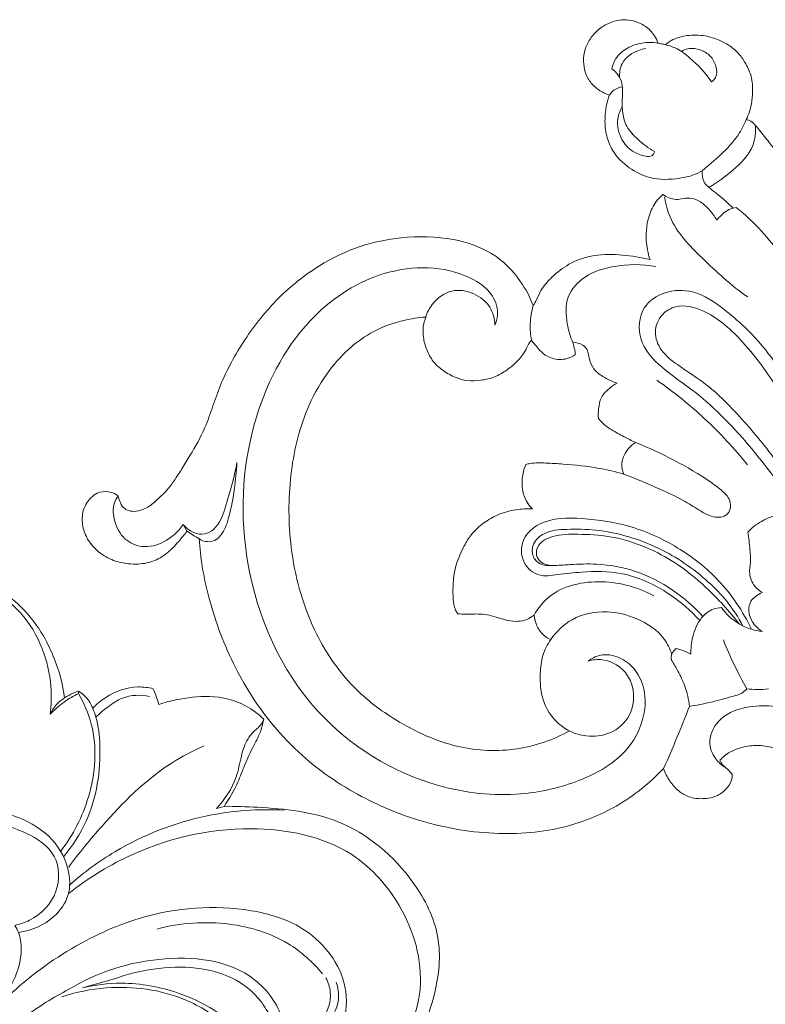
# Model space of a CAD drawing. Units: millimetres. Extents: x 1945 to 4501, y 1673 to 2770.
# Drawn here: x 2232 to 2288, y 2146 to 2221 of the extents above; entities that cross this region are included whole.
import ezdxf

# ---------------------------------------------------------------- set-up
doc = ezdxf.new("R2010")
doc.units = ezdxf.units.MM
doc.layers.get('0').update_dxf_attribs({"lineweight": 13})

# ---------------------------------------------------------------- blocks, each defined once
blk = doc.blocks.new('N-244_130_100')
for p, q in [((394.694, 840.292), (394.915, 840.353)), ((352.881, 816.228), (353.171, 815.727))]:
    blk.add_line(p, q)
for points, knots in [([(388.957, 852.855), (388.895, 853.047), (388.666, 853.546), (388.056, 854.157), (387.205, 854.552), (386.249, 854.676), (385.277, 854.433), (384.415, 853.918), (383.857, 853.263), (383.454, 852.535), (383.279, 851.722), (383.34, 850.881), (383.644, 850.103), (384.254, 849.363), (384.894, 849.01), (385.283, 848.885)], [0, 0, 0, 0, 0.699044, 1.883701, 2.90092, 3.907562, 5.164377, 6.298287, 7.336724, 8.108845, 9.164088, 10.170219, 10.988728, 12.021936, 13.437225, 13.437225, 13.437225, 13.437225]), ([(395.681, 847.027), (395.86, 847.403), (396.1, 848.107), (396.171, 849.219), (396.138, 850.283), (395.691, 851.227), (395.163, 852.04), (394.461, 852.654), (393.571, 853.121), (392.474, 853.464), (391.326, 853.478), (390.285, 853.25), (389.772, 852.924), (389.541, 852.729)], [0, 0, 0, 0, 1.444631, 2.531141, 3.862931, 5.073329, 6.092105, 7.216771, 8.25317, 9.565087, 11.1649, 12.172121, 13.222731, 13.222731, 13.222731, 13.222731]), ([(385.465, 850.897), (385.523, 851.171), (385.767, 851.821), (386.619, 852.526), (387.751, 852.924), (388.56, 852.921), (388.957, 852.855)], [0, 0, 0, 0, 0.969127, 2.332637, 3.675954, 5.072582, 5.072582, 5.072582, 5.072582]), ([(386.058, 850.219), (386.041, 850.574), (386.161, 851.718), (387.34, 852.305), (388.045, 852.44)], [0, 0, 0, 0, 1.233097, 3.722394, 3.722394, 3.722394, 3.722394]), ([(389.541, 852.729), (389.451, 852.749), (389.256, 852.791), (389.062, 852.833), (388.957, 852.855)], [0, 0, 0, 0, 0.3203877, 0.6901319, 0.6901319, 0.6901319, 0.6901319]), ([(389.541, 852.729), (389.849, 852.656), (390.532, 852.417), (391.745, 851.465), (392.586, 850.577), (393.047, 849.904)], [0, 0, 0, 0, 1.095871, 2.469817, 5.297602, 5.297602, 5.297602, 5.297602]), ([(393.047, 849.904), (393.17, 849.993), (393.497, 850.32), (393.422, 851.132), (393.003, 851.906), (392.201, 852.379), (391.381, 852.524), (390.909, 852.305), (390.76, 852.208)], [0, 0, 0, 0, 0.526586, 1.502856, 2.531954, 3.508185, 4.636929, 5.252779, 5.252779, 5.252779, 5.252779]), ([(388.702, 844.602), (388.252, 844.858), (387.496, 845.446), (386.55, 846.399), (386.238, 847.583), (386.254, 848.718), (386.325, 849.796), (385.896, 850.518), (385.597, 850.8), (385.465, 850.897)], [0, 0, 0, 0, 1.794885, 3.322634, 4.531541, 5.905724, 7.294352, 8.143317, 8.711965, 8.711965, 8.711965, 8.711965]), ([(385.283, 848.885), (385.33, 848.965), (385.561, 849.284), (385.949, 849.468), (386.242, 849.521)], [0, 0, 0, 0, 0.322023, 1.355342, 1.355342, 1.355342, 1.355342]), ([(385.283, 848.885), (385.195, 848.644), (385.02, 848.044), (384.905, 847), (385.006, 845.812), (385.55, 844.465), (386.701, 843.314), (388.49, 842.411), (390.237, 842.473), (391.574, 842.745), (392.113, 843.015), (392.327, 843.144)], [0, 0, 0, 0, 0.889294, 2.159515, 3.621085, 4.979128, 7.110888, 9.114041, 11.760223, 12.966963, 13.831152, 13.831152, 13.831152, 13.831152]), ([(386.251, 848.04), (386.084, 847.746), (385.774, 846.905), (386.057, 845.574), (386.922, 844.61), (387.757, 844.282), (388.333, 844.201), (388.659, 844.352), (388.7, 844.528), (388.702, 844.602)], [0, 0, 0, 0, 1.172465, 3.018034, 4.391496, 5.497252, 6.064058, 6.37408, 6.630271, 6.630271, 6.630271, 6.630271]), ([(392.327, 843.144), (392.823, 843.52), (393.783, 844.373), (394.993, 845.628), (395.508, 846.618), (395.681, 847.027)], [0, 0, 0, 0, 2.159295, 4.452356, 5.990569, 5.990569, 5.990569, 5.990569]), ([(392.842, 841.874), (393.499, 842.232), (394.713, 843.167), (396.276, 844.691), (396.405, 846.072), (396.374, 846.59)], [0, 0, 0, 0, 2.596116, 5.360916, 7.160576, 7.160576, 7.160576, 7.160576]), ([(398.121, 844.386), (397.923, 844.648), (397.48, 845.228), (396.871, 845.985), (396.373, 846.616), (396.003, 846.958), (395.757, 847.017), (395.681, 847.027)], [0, 0, 0, 0, 1.138933, 2.533595, 3.356994, 3.949172, 4.216864, 4.216864, 4.216864, 4.216864]), ([(394.915, 840.353), (395.596, 839.796), (397.425, 838.103), (399.365, 835.163), (400.943, 832.324), (402.023, 830.335), (402.68, 828.809), (403.292, 827.767), (403.79, 827.105), (404.383, 827.077), (404.895, 827.514), (404.821, 828.801), (404.198, 830.781), (403.268, 833.529), (401.96, 836.333), (400.737, 838.741), (399.316, 840.612), (398.53, 842.218), (398.138, 843.494), (398.112, 844.134), (398.121, 844.386)], [0, 0, 0, 0, 3.050892, 8.596017, 12.103123, 14.322184, 16.453893, 17.811717, 18.600565, 19.131176, 19.670924, 20.72907, 23.205071, 27.079345, 30.675204, 33.956859, 36.407275, 38.794304, 40.122854, 40.997246, 40.997246, 40.997246, 40.997246]), ([(392.327, 843.144), (392.318, 843.017), (392.335, 842.702), (392.459, 842.205), (392.954, 841.772), (393.716, 841.183), (394.313, 840.647), (394.694, 840.292)], [0, 0, 0, 0, 0.442811, 1.096745, 1.69705, 2.6602, 4.464372, 4.464372, 4.464372, 4.464372]), ([(389.347, 841.326), (389.198, 841.201), (388.768, 840.776), (388.16, 839.633), (387.984, 838.019), (388.208, 836.856), (388.37, 836.375)], [0, 0, 0, 0, 0.672317, 2.084787, 4.389752, 6.149674, 6.149674, 6.149674, 6.149674]), ([(393.437, 839.402), (393.269, 839.691), (392.893, 840.185), (392.268, 840.77), (391.57, 841.093), (390.92, 841.04), (390.345, 840.915), (389.814, 841.063), (389.494, 841.225), (389.347, 841.326)], [0, 0, 0, 0, 1.160886, 2.13347, 2.95515, 3.731892, 4.348174, 4.970926, 5.589195, 5.589195, 5.589195, 5.589195]), ([(389.473, 841.117), (389.559, 840.606), (390.023, 838.798), (392.473, 836.32), (394.535, 834.405), (395.79, 833.541)], [0, 0, 0, 0, 1.794835, 6.353083, 11.634708, 11.634708, 11.634708, 11.634708]), ([(394.694, 840.292), (394.539, 840.257), (394.193, 840.137), (393.809, 839.773), (393.548, 839.523), (393.437, 839.402)], [0, 0, 0, 0, 0.551697, 1.238216, 1.807928, 1.807928, 1.807928, 1.807928]), ([(379.488, 832.877), (379.246, 833.519), (378.443, 835.049), (376.437, 837.052), (373.145, 838.132), (369.696, 838.197), (366.357, 837.502), (363.291, 836.081), (360.344, 833.864), (357.781, 830.782), (356.131, 827.932), (355.25, 825.616), (354.734, 823.995), (353.915, 822.27), (352.913, 820.693), (351.94, 819.098), (350.949, 818.117), (350.083, 817.429), (349.362, 817.207), (348.776, 817.234), (348.274, 817.506), (348.068, 817.949), (347.966, 818.384), (347.62, 818.632), (347.071, 818.765), (346.394, 818.702), (345.747, 818.189), (345.236, 817.427), (345.161, 816.337), (345.522, 815.09), (346.449, 814.028), (347.823, 813.346), (349.209, 813.15), (350.584, 813.346), (351.686, 814.015), (352.495, 814.868), (352.976, 815.456), (353.171, 815.727)], [0, 0, 0, 0, 2.380393, 5.943817, 9.505775, 14.10118, 17.772149, 21.239171, 25.738287, 30.435721, 35.048346, 37.081223, 39.020368, 40.940355, 43.679933, 45.504067, 47.38812, 48.492225, 49.295543, 49.948486, 50.479181, 51.184254, 51.569999, 51.987056, 52.564215, 53.527943, 54.202185, 55.368528, 56.600865, 57.853405, 59.798884, 61.274566, 63.100165, 64.56994, 65.998251, 67.472289, 68.630016, 68.630016, 68.630016, 68.630016]), ([(388.37, 836.375), (387.676, 836.554), (386.265, 836.769), (384.148, 836.804), (382.268, 836.181), (380.976, 835.14), (380.11, 834.219), (379.799, 833.399), (379.576, 833.022), (379.488, 832.877)], [0, 0, 0, 0, 2.485059, 4.92989, 7.283303, 9.1592, 10.654997, 11.582382, 12.171407, 12.171407, 12.171407, 12.171407]), ([(376.571, 831.399), (376.675, 831.631), (376.892, 832.379), (376.382, 834.062), (373.187, 836.03), (367.647, 835.82), (361.463, 831.514), (357.458, 823.477), (357.024, 812.567), (361.823, 801.668), (370.669, 796.206), (377.995, 795.394), (382.968, 796.535), (386.703, 798.608), (388.181, 801.86), (387.868, 804.6), (386.353, 806.183), (384.69, 806.443), (383.927, 806.034), (383.672, 805.837)], [0, 0, 0, 0, 0.880489, 2.639114, 5.616094, 13.111632, 20.420835, 30.792539, 43.010352, 57.357118, 69.831184, 77.12201, 82.351547, 87.42458, 91.267915, 94.000356, 96.518587, 98.28552, 99.401145, 99.401145, 99.401145, 99.401145]), ([(382.492, 830.104), (382.296, 830.544), (381.985, 831.655), (381.882, 833.596), (383.442, 835.305), (385.891, 836.024), (387.771, 836.051), (388.812, 835.853)], [0, 0, 0, 0, 1.66695, 4.01815, 6.329004, 9.033318, 12.708816, 12.708816, 12.708816, 12.708816]), ([(371.314, 832.013), (371.425, 832.351), (371.868, 833.209), (373.205, 834.226), (375.001, 833.913), (376.307, 832.907), (376.557, 831.87), (376.571, 831.399)], [0, 0, 0, 0, 1.232482, 3.3223, 5.276279, 7.10717, 8.73986, 8.73986, 8.73986, 8.73986]), ([(399.623, 817.251), (398.811, 818.479), (397.033, 820.906), (394.341, 824.106), (391.557, 826.578), (389.102, 828.16), (387.391, 830.215), (387.561, 832.787), (389.514, 834.068), (391.896, 834.099), (394.208, 832.507), (396.629, 830.319), (399.101, 826.872), (400.957, 823.276), (402.015, 820.706), (402.336, 819.844)], [0, 0, 0, 0, 5.105807, 10.421691, 14.47365, 17.945708, 20.565839, 23.385338, 25.615327, 28.007704, 31.234449, 34.996828, 39.373605, 45.815112, 49.003225, 49.003225, 49.003225, 49.003225]), ([(379.346, 830.245), (379.273, 830.654), (379.209, 831.543), (379.357, 832.426), (379.488, 832.877)], [0, 0, 0, 0, 1.43773, 3.06595, 3.06595, 3.06595, 3.06595]), ([(400.084, 817.713), (399.423, 818.899), (397.924, 821.269), (395.389, 824.251), (392.954, 826.782), (390.741, 828.133), (389.17, 829.351), (388.583, 830.864), (389.147, 832.243), (390.586, 833.063), (392.98, 832.442), (395.64, 830.084), (398.831, 825.63), (400.829, 821.83), (401.778, 819.378)], [0, 0, 0, 0, 4.709009, 9.681303, 13.574929, 16.78701, 18.668884, 20.37153, 21.991816, 23.377952, 25.753414, 29.90067, 35.562472, 44.679158, 44.679158, 44.679158, 44.679158]), ([(371.314, 832.013), (370.759, 831.972), (369.306, 831.742), (367.25, 830.984), (365.285, 829.508), (363.595, 827.564), (361.883, 824.394), (360.859, 819.879), (360.883, 814.132), (362.396, 808.465), (365.393, 803.97), (369.276, 801.037), (373.492, 799.097), (378.22, 798.875), (381.017, 799.86), (382.245, 800.522)], [0, 0, 0, 0, 1.927744, 5.086832, 7.47882, 10.374958, 13.953394, 19.863323, 26.207943, 33.741955, 39.869072, 44.536497, 50.476894, 55.686149, 60.523758, 60.523758, 60.523758, 60.523758]), ([(379.346, 830.245), (379.294, 830.182), (379.15, 829.99), (378.91, 829.433), (378.373, 828.686), (377.523, 827.973), (376.56, 827.406), (375.514, 827.175), (374.509, 827.13), (373.518, 827.401), (372.679, 827.881), (371.9, 828.544), (371.415, 829.389), (371.155, 830.218), (371.112, 830.898), (371.106, 831.352), (371.243, 831.701), (371.289, 831.903), (371.314, 832.013)], [0, 0, 0, 0, 0.285064, 0.825925, 2.093342, 3.430469, 4.654869, 5.924627, 7.105242, 8.10887, 9.437494, 10.431792, 11.617479, 12.760869, 13.40803, 13.984351, 14.306423, 14.699536, 14.699536, 14.699536, 14.699536]), ([(382.686, 829.166), (382.497, 829.026), (381.94, 828.732), (381.021, 828.781), (380.21, 829.189), (379.769, 829.755), (379.47, 830.092), (379.346, 830.245)], [0, 0, 0, 0, 0.816017, 2.125751, 3.008142, 3.888481, 4.574928, 4.574928, 4.574928, 4.574928]), ([(382.492, 830.104), (382.534, 829.958), (382.591, 829.724), (382.679, 829.414), (382.687, 829.245), (382.686, 829.166)], [0, 0, 0, 0, 0.527389, 0.837775, 1.110868, 1.110868, 1.110868, 1.110868]), ([(385.86, 826.981), (385.552, 827.081), (384.98, 827.351), (384.203, 827.834), (383.798, 828.523), (383.716, 829.1), (383.603, 829.571), (383.181, 829.963), (382.758, 830.093), (382.492, 830.104)], [0, 0, 0, 0, 1.122473, 2.192474, 3.116946, 3.768248, 4.221589, 4.754296, 5.679427, 5.679427, 5.679427, 5.679427]), ([(384.443, 824.293), (384.426, 824.538), (384.451, 825.074), (384.591, 825.943), (385.216, 826.555), (385.655, 826.869), (385.86, 826.981)], [0, 0, 0, 0, 0.848542, 1.871264, 2.939833, 3.751328, 3.751328, 3.751328, 3.751328]), ([(388.884, 827.206), (390.159, 826.317), (392.626, 824.332), (394.779, 822.01), (395.781, 820.762)], [0, 0, 0, 0, 5.389298, 10.937024, 10.937024, 10.937024, 10.937024]), ([(387.267, 822.469), (386.972, 822.609), (386.361, 822.919), (385.573, 823.342), (384.905, 823.79), (384.593, 824.111), (384.443, 824.293)], [0, 0, 0, 0, 1.134562, 2.375544, 3.098075, 3.914951, 3.914951, 3.914951, 3.914951]), ([(386.363, 820.07), (386.304, 820.214), (386.173, 820.683), (386.294, 821.406), (386.733, 822.046), (387.07, 822.341), (387.267, 822.469)], [0, 0, 0, 0, 0.537488, 1.670191, 2.38829, 3.202233, 3.202233, 3.202233, 3.202233]), ([(386.363, 820.07), (387.289, 819.716), (388.802, 819.062), (390.743, 818.183), (391.94, 817.418), (392.784, 816.903), (393.453, 816.757), (394.057, 816.814), (394.542, 817.325), (394.475, 818.202), (393.582, 819.054), (391.924, 820.178), (389.731, 821.402), (388.006, 822.172), (387.267, 822.469)], [0, 0, 0, 0, 3.440059, 5.718909, 7.363693, 8.37743, 9.110909, 9.711149, 10.39734, 11.315935, 12.420624, 14.529146, 18.319273, 21.079592, 21.079592, 21.079592, 21.079592]), ([(352.881, 816.228), (353.009, 816.08), (353.318, 815.804), (353.921, 815.462), (354.723, 815.494), (355.75, 816.262), (356.273, 818.298), (356.81, 819.915), (356.963, 820.943)], [0, 0, 0, 0, 0.679605, 1.427882, 2.352052, 3.272643, 5.675173, 9.278652, 9.278652, 9.278652, 9.278652]), ([(354.102, 815.129), (354.25, 815.039), (354.6, 814.905), (355.314, 814.918), (356.019, 815.676), (356.462, 817.089), (356.799, 818.899), (356.933, 820.284), (356.963, 820.943)], [0, 0, 0, 0, 0.601233, 1.280046, 2.338157, 3.883191, 6.413758, 8.702038, 8.702038, 8.702038, 8.702038]), ([(378.917, 820.801), (379.023, 820.828), (379.519, 820.939), (380.486, 820.902), (382.234, 820.81), (384.231, 820.593), (385.744, 820.241), (386.363, 820.07)], [0, 0, 0, 0, 0.381584, 1.757074, 3.317394, 6.471482, 8.696039, 8.696039, 8.696039, 8.696039]), ([(379.436, 817.409), (379.276, 817.568), (378.922, 818.014), (378.625, 818.825), (378.632, 819.819), (378.781, 820.455), (378.917, 820.801)], [0, 0, 0, 0, 0.781316, 1.956686, 2.907599, 4.193714, 4.193714, 4.193714, 4.193714]), ([(347.924, 818.369), (347.815, 818.22), (347.486, 817.642), (347.608, 816.403), (348.299, 815.057), (349.828, 814.365), (351.564, 814.825), (352.507, 815.681), (352.881, 816.228)], [0, 0, 0, 0, 0.640571, 2.249978, 4.044064, 5.680769, 7.624604, 9.923726, 9.923726, 9.923726, 9.923726]), ([(373.76, 809.438), (373.689, 809.536), (373.482, 809.874), (373.38, 810.693), (373.384, 811.828), (373.584, 813.23), (374.139, 814.453), (374.806, 815.581), (375.709, 816.363), (376.837, 817.044), (378.113, 817.392), (379.016, 817.434), (379.436, 817.409)], [0, 0, 0, 0, 0.419617, 1.357236, 2.787255, 4.380432, 6.21284, 7.4099, 8.8903, 10.296482, 11.95413, 13.411073, 13.411073, 13.411073, 13.411073]), ([(392.144, 808.923), (391.465, 809.686), (389.671, 811.231), (386.537, 812.69), (383.538, 812.669), (381.504, 812.453), (379.88, 812.18), (378.524, 813.307), (378.534, 815.188), (380.363, 816.767), (383.425, 816.757), (387.08, 816.195), (390.631, 814.529), (393.871, 811.953), (395.427, 809.623), (396.074, 808.26)], [0, 0, 0, 0, 3.541578, 8.149043, 11.607303, 13.73719, 15.353939, 17.056116, 19.104813, 20.996851, 24.806527, 29.16172, 33.900686, 38.170773, 43.40176, 43.40176, 43.40176, 43.40176]), ([(395.799, 815.656), (396.1, 815.974), (396.774, 816.485), (397.852, 816.989), (398.819, 816.903), (399.262, 816.615), (399.41, 816.486)], [0, 0, 0, 0, 1.516887, 2.910814, 4.023955, 4.703564, 4.703564, 4.703564, 4.703564]), ([(353.171, 815.727), (353.327, 815.628), (353.637, 815.429), (353.947, 815.229), (354.102, 815.129)], [0, 0, 0, 0, 0.639635, 1.277901, 1.277901, 1.277901, 1.277901]), ([(380.869, 813.119), (380.587, 813.081), (379.996, 813.142), (379.351, 813.82), (379.422, 814.869), (380.454, 815.777), (382.2, 815.889), (384.364, 815.867), (386.737, 815.364), (389.015, 814.499), (391.03, 813.307), (392.757, 811.95), (394.294, 810.381), (395.073, 809.176), (395.421, 808.514)], [0, 0, 0, 0, 0.986991, 1.917334, 2.949258, 4.257274, 6.296636, 8.81642, 11.809179, 14.631025, 17.236068, 19.893044, 22.226563, 24.823059, 24.823059, 24.823059, 24.823059]), ([(396.884, 811.05), (396.668, 811.182), (396.214, 811.579), (395.856, 812.44), (396.037, 813.389), (395.949, 814.446), (395.872, 815.217), (395.799, 815.656)], [0, 0, 0, 0, 0.878374, 2.048037, 3.025108, 4.168577, 5.712141, 5.712141, 5.712141, 5.712141]), ([(354.102, 815.129), (354.147, 814.426), (354.315, 812.9), (355.051, 809.567), (356.869, 804.74), (360.54, 799.496), (365.537, 795.806), (370.8, 793.513), (376.326, 792.498), (381.59, 792.914), (386.037, 794.711), (388.342, 796.549), (389.398, 797.661)], [0, 0, 0, 0, 2.442527, 5.314597, 11.815661, 20.217653, 27.093563, 33.086951, 39.991182, 46.375928, 51.108589, 56.425477, 56.425477, 56.425477, 56.425477]), ([(392.39, 809.237), (391.705, 809.989), (390.123, 811.357), (387.361, 812.797), (384.647, 813.275), (382.579, 813.21), (381.24, 813.096), (380.244, 813.134), (379.623, 813.826), (379.858, 814.864), (381.184, 815.489), (383.052, 815.506), (385.508, 815.382), (387.997, 814.6), (390.478, 813.276), (392.843, 811.328), (394.389, 809.65), (395.144, 808.663)], [0, 0, 0, 0, 3.528398, 7.183189, 10.661282, 12.957026, 14.314319, 15.376103, 16.262457, 17.127379, 18.641548, 20.858487, 23.656249, 27.1083, 29.802798, 33.36751, 37.676187, 37.676187, 37.676187, 37.676187]), ([(379.548, 809.342), (379.851, 809.852), (381.123, 811.469), (384.751, 812.212), (387.468, 811.45), (388.661, 810.801)], [0, 0, 0, 0, 2.056335, 6.916905, 11.626202, 11.626202, 11.626202, 11.626202]), ([(396.884, 808.096), (396.697, 808.216), (396.26, 808.592), (395.824, 809.352), (395.884, 810.443), (396.508, 810.903), (396.884, 811.05)], [0, 0, 0, 0, 0.77087, 1.980044, 2.903574, 4.306284, 4.306284, 4.306284, 4.306284]), ([(391.477, 806.356), (391.46, 806.797), (391.57, 807.775), (392.093, 809.048), (392.993, 809.8), (393.581, 809.899), (393.798, 809.905)], [0, 0, 0, 0, 1.532132, 3.377511, 4.640109, 5.391718, 5.391718, 5.391718, 5.391718]), ([(393.798, 809.905), (393.922, 809.731), (394.357, 809.207), (395.343, 808.443), (396.342, 808.156), (396.884, 808.096)], [0, 0, 0, 0, 0.742249, 2.353223, 4.244594, 4.244594, 4.244594, 4.244594]), ([(379.548, 809.342), (379.384, 809.209), (378.806, 808.842), (377.787, 808.822), (376.656, 809.213), (375.565, 809.482), (374.529, 809.377), (373.963, 809.421), (373.76, 809.438)], [0, 0, 0, 0, 0.729974, 2.33172, 3.284182, 4.903791, 6.161005, 6.867206, 6.867206, 6.867206, 6.867206]), ([(380.823, 807.474), (380.642, 807.555), (380.22, 807.813), (379.744, 808.466), (379.579, 809.044), (379.548, 809.342)], [0, 0, 0, 0, 0.685978, 1.686026, 2.724835, 2.724835, 2.724835, 2.724835]), ([(390.021, 806.377), (389.883, 806.779), (389.308, 807.969), (387.48, 809.153), (384.99, 809.776), (382.467, 809.292), (381.244, 808.081), (380.823, 807.474)], [0, 0, 0, 0, 1.475087, 4.477698, 7.144462, 10.301991, 12.862993, 12.862993, 12.862993, 12.862993]), ([(382.245, 800.522), (381.901, 800.704), (381.044, 801.311), (380.087, 802.829), (379.971, 804.66), (380.136, 806.263), (380.568, 807.104), (380.823, 807.474)], [0, 0, 0, 0, 1.348028, 3.597417, 5.934283, 7.578562, 9.13552, 9.13552, 9.13552, 9.13552]), ([(393.941, 807.446), (394.188, 806.817), (394.735, 805.559), (395.373, 804.345), (395.719, 803.741)], [0, 0, 0, 0, 2.340363, 4.752508, 4.752508, 4.752508, 4.752508]), ([(390.03, 805.853), (389.997, 805.928), (389.892, 806.274), (390.14, 806.633), (390.351, 806.797)], [0, 0, 0, 0, 0.285177, 1.213956, 1.213956, 1.213956, 1.213956]), ([(390.351, 806.797), (390.515, 806.755), (390.901, 806.634), (391.27, 806.467), (391.477, 806.356)], [0, 0, 0, 0, 0.584221, 1.400403, 1.400403, 1.400403, 1.400403]), ([(383.672, 805.837), (384.017, 805.936), (385.159, 806.078), (387.187, 804.77), (387.304, 801.839), (385.449, 800.214), (383.659, 800.033), (382.645, 800.331), (382.245, 800.522)], [0, 0, 0, 0, 1.244545, 3.874316, 7.302277, 9.677021, 11.740525, 13.279841, 13.279841, 13.279841, 13.279841]), ([(391.369, 802.397), (391.304, 802.918), (391.092, 803.853), (390.551, 804.98), (390.19, 805.603), (390.03, 805.853)], [0, 0, 0, 0, 1.820716, 3.285509, 4.31602, 4.31602, 4.31602, 4.31602]), ([(391.369, 802.397), (391.887, 802.481), (393.022, 802.689), (394.31, 803.075), (395.31, 803.322), (395.605, 803.599), (395.719, 803.741)], [0, 0, 0, 0, 1.821706, 3.981936, 4.699482, 5.33129, 5.33129, 5.33129, 5.33129]), ([(395.719, 803.741), (395.981, 803.7), (396.532, 803.652), (397.085, 803.684), (397.37, 803.722)], [0, 0, 0, 0, 0.917711, 1.91263, 1.91263, 1.91263, 1.91263]), ([(389.398, 797.661), (389.746, 798.441), (390.422, 800.012), (391.059, 801.599), (391.369, 802.397)], [0, 0, 0, 0, 2.961701, 5.929741, 5.929741, 5.929741, 5.929741]), ([(394.107, 797.74), (393.821, 797.912), (393.201, 798.454), (392.652, 799.914), (393.719, 801.773), (395.79, 802.437), (397.248, 802.474), (397.894, 802.373)], [0, 0, 0, 0, 1.155568, 2.801134, 4.961688, 7.708125, 9.977064, 9.977064, 9.977064, 9.977064]), ([(393.676, 798.295), (393.9, 798.534), (394.532, 799.061), (395.704, 799.396), (396.991, 799.461), (398.161, 799.133), (399.194, 798.568), (400.117, 797.921), (400.963, 796.962), (401.602, 795.687), (402.115, 794.369), (402.534, 793.159), (402.942, 792.13), (403.56, 791.228), (404.184, 790.269), (405.11, 789.44), (406.105, 788.845), (406.703, 788.475), (406.949, 788.33)], [0, 0, 0, 0, 1.133701, 2.796649, 4.121183, 5.565201, 6.935938, 8.196914, 9.450552, 11.326009, 13.105184, 14.356793, 15.768536, 16.919045, 18.140808, 19.724556, 21.169018, 22.16049, 22.16049, 22.16049, 22.16049]), ([(394.602, 797.232), (394.517, 797.344), (394.332, 797.568), (394.012, 797.806), (393.788, 798.057), (393.704, 798.224), (393.676, 798.295)], [0, 0, 0, 0, 0.487085, 0.999247, 1.37577, 1.64173, 1.64173, 1.64173, 1.64173]), ([(389.398, 797.661), (389.509, 797.331), (389.818, 796.701), (390.485, 795.96), (391.355, 795.426), (392.403, 795.324), (393.434, 795.505), (394.175, 796.066), (394.579, 796.66), (394.611, 797.079), (394.602, 797.232)], [0, 0, 0, 0, 1.205861, 2.397388, 3.416451, 4.665067, 5.966076, 6.938145, 7.823298, 8.356368, 8.356368, 8.356368, 8.356368])]:
    blk.add_open_spline(points, degree=3, knots=knots)
blk = doc.blocks.new('N-424R_128_53')
for p, q in [((4684.614, 2025.345), (4684.437, 2025.342)), ((4662.061, 2024.922), (4662.749, 2022.476)), ((4675.737, 2014.808), (4675.908, 2014.23))]:
    blk.add_line(p, q)
for points, knots in [([(4666.772, 2030.082), (4666.603, 2029.977), (4665.654, 2029.478), (4663.229, 2029.62), (4660.471, 2031.288), (4659.304, 2033.635), (4658.997, 2035.216), (4658.978, 2036.389), (4660.054, 2037.155), (4660.852, 2037.278), (4661.172, 2037.269)], [0, 0, 0, 0, 0.803901, 4.291579, 9.124472, 13.235552, 14.364202, 15.706688, 17.673662, 18.964639, 18.964639, 18.964639, 18.964639]), ([(4662.167, 2025.532), (4661.554, 2026.691), (4659.356, 2030.317), (4656.442, 2033.477), (4654.203, 2035.354)], [0, 0, 0, 0, 5.296214, 17.095843, 17.095843, 17.095843, 17.095843]), ([(4670.654, 2035.468), (4670.959, 2035.458), (4671.857, 2035.339), (4673.52, 2034.456), (4674.813, 2032.862), (4675.402, 2031.194), (4674.888, 2029.468), (4673.832, 2027.419), (4671.444, 2025.953), (4669.052, 2025.829), (4667.061, 2027.222), (4666.379, 2028.827), (4666.241, 2029.81)], [0, 0, 0, 0, 1.230571, 3.624618, 7.38426, 9.365259, 10.36916, 14.541262, 18.406758, 21.13114, 23.706193, 27.715134, 27.715134, 27.715134, 27.715134]), ([(4666.772, 2030.082), (4666.858, 2029.694), (4667.329, 2028.378), (4669.107, 2026.629), (4672.33, 2026.736), (4673.795, 2029.068), (4674.576, 2031.193), (4674.029, 2033.231), (4672.807, 2034.937), (4671.333, 2035.397), (4670.654, 2035.468)], [0, 0, 0, 0, 1.604271, 5.611851, 9.161673, 12.949405, 15.88635, 18.071084, 21.191001, 23.948001, 23.948001, 23.948001, 23.948001]), ([(4692.274, 2034.539), (4692.362, 2034.302), (4692.629, 2033.31), (4692.097, 2031.474), (4690.427, 2029.456), (4687.959, 2027.981), (4685.244, 2027.363), (4683.55, 2027.389), (4682.844, 2027.47)], [0, 0, 0, 0, 1.022998, 4.090429, 7.188193, 11.4999, 15.423436, 18.295143, 18.295143, 18.295143, 18.295143]), ([(4692.407, 2034.566), (4692.551, 2034.566), (4692.976, 2034.487), (4693.254, 2032.923), (4692.187, 2031.018), (4690.181, 2028.783), (4687.345, 2027.136), (4685.075, 2026.503), (4684.092, 2026.388)], [0, 0, 0, 0, 0.580351, 1.528128, 5.508227, 9.140538, 13.589918, 18.541023, 18.541023, 18.541023, 18.541023]), ([(4659.785, 2010.485), (4659.313, 2010.656), (4658.072, 2010.836), (4656.339, 2009.242), (4657.158, 2006.526), (4659.527, 2004.748), (4663.468, 2004.837), (4666.892, 2007.752), (4668.557, 2013.518), (4668.009, 2019.945), (4664.964, 2026.308), (4662.349, 2029.628), (4660.833, 2031.134)], [0, 0, 0, 0, 2.027262, 4.723125, 7.848796, 12.031898, 15.918995, 22.894358, 28.401429, 39.742297, 48.006314, 56.639888, 56.639888, 56.639888, 56.639888]), ([(4682.844, 2027.47), (4683.189, 2027.151), (4683.788, 2026.484), (4684.251, 2025.718), (4684.437, 2025.342)], [0, 0, 0, 0, 1.899711, 3.594215, 3.594215, 3.594215, 3.594215]), ([(4684.092, 2026.388), (4683.977, 2026.58), (4683.632, 2027.026), (4683.151, 2027.338), (4682.844, 2027.47)], [0, 0, 0, 0, 0.902192, 2.251273, 2.251273, 2.251273, 2.251273]), ([(4654.43, 2005.543), (4654.786, 2004.346), (4656.305, 2001.269), (4661.745, 1998.46), (4668.085, 2000.111), (4673.331, 2004.746), (4674.841, 2012.834), (4673.005, 2020.396), (4670.321, 2024.635), (4669.22, 2026.005)], [0, 0, 0, 0, 5.044539, 13.417184, 22.302512, 29.911129, 40.549187, 53.505288, 60.607996, 60.607996, 60.607996, 60.607996]), ([(4661.355, 2026.494), (4661.724, 2025.4), (4662.377, 2022.27), (4661.78, 2017.697), (4659.77, 2014.435), (4658.181, 2013.129), (4657.444, 2013.005), (4657.224, 2012.99)], [0, 0, 0, 0, 4.661586, 12.820262, 17.844397, 19.914386, 20.805576, 20.805576, 20.805576, 20.805576]), ([(4671.217, 2026.012), (4672.31, 2025.232), (4675.175, 2022.888), (4678.551, 2019.573), (4680.11, 2016.634), (4680.503, 2015.777)], [0, 0, 0, 0, 5.423208, 14.976093, 18.784499, 18.784499, 18.784499, 18.784499]), ([(4683.321, 2024.247), (4683.101, 2024.153), (4682.202, 2023.818), (4679.283, 2023.51), (4675.433, 2024.06), (4672.849, 2025.719), (4672.024, 2026.397)], [0, 0, 0, 0, 0.967222, 3.85993, 11.762406, 16.074236, 16.074236, 16.074236, 16.074236]), ([(4684.437, 2025.342), (4683.713, 2024.915), (4681.218, 2023.806), (4676.75, 2024.128), (4673.672, 2025.691), (4672.438, 2026.625)], [0, 0, 0, 0, 3.395775, 10.852761, 17.102305, 17.102305, 17.102305, 17.102305]), ([(4684.092, 2026.388), (4684.234, 2026.183), (4684.428, 2025.841), (4684.57, 2025.477), (4684.614, 2025.345)], [0, 0, 0, 0, 1.011433, 1.574543, 1.574543, 1.574543, 1.574543]), ([(4658.54, 2009.524), (4658.943, 2009.552), (4660.556, 2009.817), (4664.135, 2012.462), (4664.757, 2019.054), (4663.306, 2023.597), (4662.167, 2025.532)], [0, 0, 0, 0, 1.631012, 6.555516, 16.58039, 25.652245, 25.652245, 25.652245, 25.652245]), ([(4669.886, 2025.92), (4670.83, 2024.861), (4673.182, 2021.693), (4675.396, 2016.114), (4675.736, 2011.612), (4675.646, 2009.659)], [0, 0, 0, 0, 5.729998, 15.852436, 23.752858, 23.752858, 23.752858, 23.752858]), ([(4684.614, 2025.345), (4684.526, 2025.186), (4684.196, 2024.711), (4683.688, 2024.385), (4683.321, 2024.247)], [0, 0, 0, 0, 0.733321, 2.317078, 2.317078, 2.317078, 2.317078]), ([(4657.193, 2012.588), (4657.381, 2012.618), (4658.023, 2012.763), (4659.271, 2013.375), (4660.658, 2015.118), (4661.976, 2018.013), (4662.594, 2021.494), (4662.287, 2023.955), (4662.061, 2024.922)], [0, 0, 0, 0, 0.768499, 2.654251, 5.475084, 9.546871, 15.452904, 19.468037, 19.468037, 19.468037, 19.468037]), ([(4682.647, 2024), (4682.927, 2023.722), (4683.458, 2023.084), (4684.346, 2021.825), (4684.375, 2020.614), (4684.247, 2019.943)], [0, 0, 0, 0, 1.595054, 3.359349, 6.117239, 6.117239, 6.117239, 6.117239]), ([(4683.321, 2024.247), (4683.632, 2023.953), (4684.463, 2022.961), (4685.078, 2021.286), (4684.919, 2020.028), (4684.827, 2019.65)], [0, 0, 0, 0, 1.724571, 5.209078, 6.777654, 6.777654, 6.777654, 6.777654]), ([(4658.54, 2009.524), (4658.945, 2009.857), (4659.783, 2010.54), (4661.424, 2011.461), (4663.668, 2014.241), (4663.864, 2018.502), (4663.115, 2021.527), (4662.749, 2022.476)], [0, 0, 0, 0, 2.118213, 4.357109, 7.55484, 16.083123, 20.190333, 20.190333, 20.190333, 20.190333]), ([(4666.553, 2019.264), (4667.036, 2017.491), (4667.294, 2014.015), (4665.96, 2009.51), (4664.102, 2007.428), (4663.209, 2006.68)], [0, 0, 0, 0, 7.424858, 13.719953, 18.423911, 18.423911, 18.423911, 18.423911]), ([(4684.827, 2019.65), (4684.664, 2019.581), (4684.274, 2019.426), (4683.874, 2019.294), (4683.641, 2019.226)], [0, 0, 0, 0, 0.71488, 1.697362, 1.697362, 1.697362, 1.697362]), ([(4683.641, 2019.226), (4683.777, 2018.802), (4684.104, 2017.539), (4684.435, 2015.278), (4683.869, 2012.867), (4682.937, 2011.638), (4682.549, 2011.238)], [0, 0, 0, 0, 1.801723, 5.264969, 9.152896, 11.401808, 11.401808, 11.401808, 11.401808]), ([(4681.718, 2011.892), (4681.521, 2012.095), (4680.934, 2012.591), (4679.669, 2012.984), (4677.73, 2013.3), (4676.435, 2014.17), (4675.737, 2014.808)], [0, 0, 0, 0, 1.142567, 3.055672, 5.245115, 9.066712, 9.066712, 9.066712, 9.066712]), ([(4675.908, 2014.23), (4675.925, 2013.379), (4675.821, 2010.493), (4675.313, 2004.972), (4671.194, 2000.075), (4666.172, 1997.526), (4661.321, 1997.986), (4657.236, 1999.795), (4654.812, 2002.736), (4653.77, 2005.456), (4654.166, 2008.542), (4655.364, 2010.405), (4656.279, 2011.292)], [0, 0, 0, 0, 3.440374, 11.709011, 21.788152, 27.73478, 33.756744, 40.812206, 45.189023, 48.850766, 52.23412, 57.383056, 57.383056, 57.383056, 57.383056]), ([(4682.549, 2011.238), (4682.282, 2011.287), (4681.579, 2011.455), (4680.453, 2012.054), (4679.133, 2012.665), (4677.51, 2013.238), (4676.495, 2013.834), (4675.908, 2014.23)], [0, 0, 0, 0, 1.099279, 2.898149, 5.122148, 6.977138, 9.839208, 9.839208, 9.839208, 9.839208]), ([(4682.549, 2011.238), (4682.338, 2011.328), (4682.03, 2011.523), (4681.793, 2011.791), (4681.718, 2011.892)], [0, 0, 0, 0, 0.927617, 1.436368, 1.436368, 1.436368, 1.436368]), ([(4662.892, 2006.42), (4662.564, 2006.245), (4661.501, 2005.873), (4659.716, 2006.475), (4658.498, 2007.957), (4658.47, 2009.088), (4658.54, 2009.524)], [0, 0, 0, 0, 1.500146, 4.397319, 6.963026, 8.748841, 8.748841, 8.748841, 8.748841]), ([(4662.59, 2005.637), (4662.165, 2005.491), (4660.966, 2005.302), (4659.349, 2006.185), (4658.636, 2007.639), (4658.431, 2008.713), (4658.498, 2009.315), (4658.54, 2009.524)], [0, 0, 0, 0, 1.817277, 4.733668, 6.655873, 8.222281, 9.08336, 9.08336, 9.08336, 9.08336])]:
    blk.add_open_spline(points, degree=3, knots=knots)

msp = doc.modelspace()

# ---------------------------------------------------------------- block references
msp.add_blockref('N-244_130_100', (1891.093, 1365.945))
at = {"rotation": 89.71215208996458}
msp.add_blockref('N-424R_128_53', (4237.793, -2525.235), dxfattribs=at)

doc.saveas('drawing.dxf')
